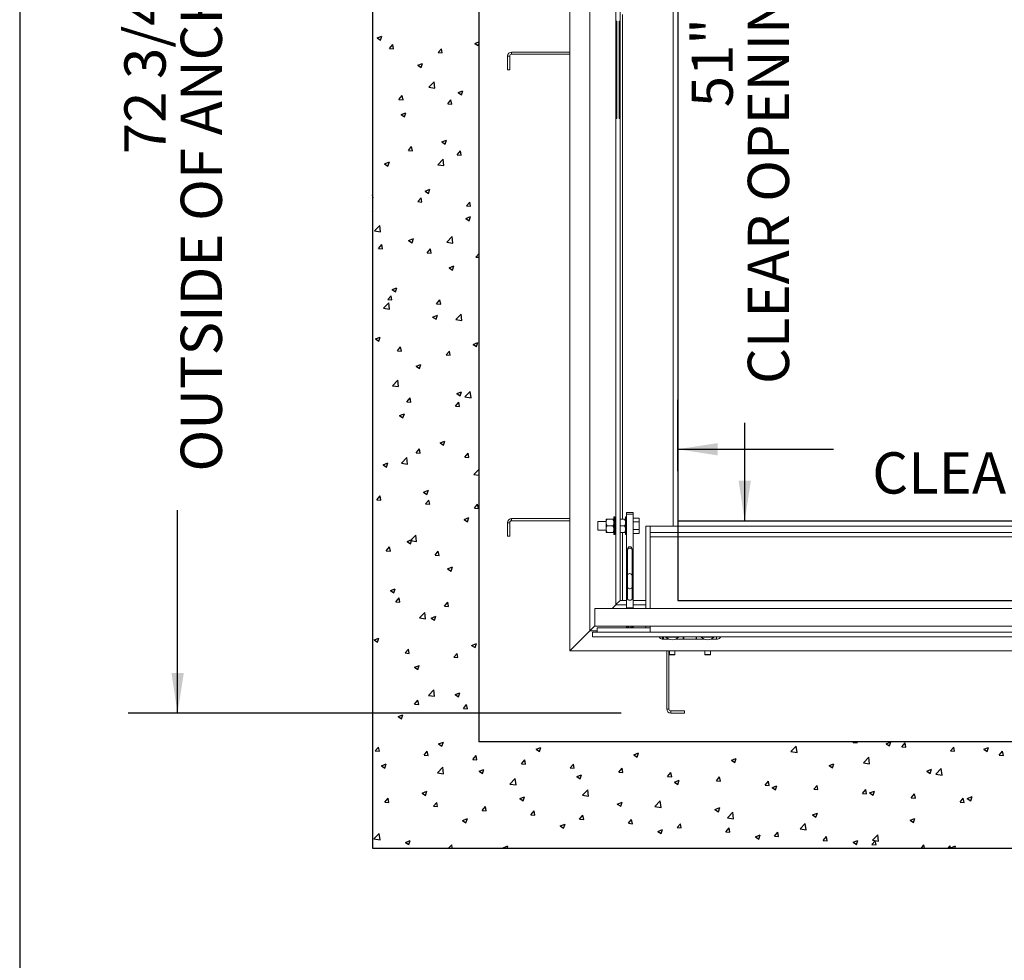
# Paper-space layout 'PDF' of a CAD drawing. Units: inches. Extents: x 0.1 to 10.8, y 0.2 to 8.4.
# Drawn here: x 0.3 to 2.3, y 4.3 to 6.2 of the extents above; entities that cross this region are included whole.
import ezdxf

# ---------------------------------------------------------------- set-up
doc = ezdxf.new("R2010")
doc.units = ezdxf.units.IN
doc.header["$MEASUREMENT"] = 0
doc.layers.add('FORMAT', color=7, linetype='Continuous')
doc.styles.add('SLDTEXTSTYLE0', font='ARIAL.TTF', dxfattribs={"width": 0.948})
doc.dimstyles.new('SLDDIMSTYLE5', dxfattribs={"dimtxt": 0.080892, "dimasz": 0.080892, "dimexe": 0, "dimexo": 0.0625, "dimgap": 0.020223, "dimtad": 0, "dimtih": 1, "dimtoh": 1, "dimlfac": 28, "dimrnd": 1e-09, "dimzin": 12, "dimdsep": 46, "dimtxsty": 'SLDTEXTSTYLE0', "dimsah": 1, "dimcen": 0.09, "dimadec": 0, "dimazin": 3, "dimtfac": 1, "dimtofl": 0, "dimtmove": 0, "dimatfit": 3, "dimfxl": 0, "dimfrac": 2, "dimtolj": 1, "dimtzin": 12, "dimarcsym": 0})
doc.dimstyles.new('SLDDIMSTYLE6', dxfattribs={"dimtxt": 0.080892, "dimasz": 0.080892, "dimexe": 0, "dimexo": 0.0625, "dimgap": 0.020223, "dimtad": 0, "dimlfac": 28, "dimrnd": 1e-09, "dimzin": 12, "dimdsep": 46, "dimtxsty": 'SLDTEXTSTYLE0', "dimsah": 1, "dimcen": 0.09, "dimadec": 0, "dimazin": 3, "dimtfac": 1, "dimtofl": 0, "dimtmove": 0, "dimatfit": 3, "dimfxl": 0, "dimfrac": 2, "dimtolj": 1, "dimtzin": 12, "dimarcsym": 0})

# ---------------------------------------------------------------- blocks, each defined once
blk = doc.blocks.new('*D40')
at = {"layer": 'FORMAT'}
for p, q in [((1.6585, 5.2846), (1.6585, 5.4291)), ((3.8014, 5.2846), (3.8014, 5.4291)), ((1.6585, 5.3291), (1.973, 5.3291)), ((3.8014, 5.3291), (3.4868, 5.3291))]:
    blk.add_line(p, q, dxfattribs=at)
for points in [[(1.6585, 5.3291), (1.7394, 5.3166), (1.7394, 5.3415)], [(3.8014, 5.3291), (3.7205, 5.3415), (3.7205, 5.3166)]]:
    blk.add_solid(points, dxfattribs=at)
at = {"layer": 'FORMAT', "attachment_point": 1, "style": 'SLDTEXTSTYLE0'}
for s, insert, char_height in [('60"', (2.6542, 5.4365), 0.08333), ('CLEAR OPENING LENGTH', (2.0512, 5.3229), 0.083333)]:
    blk.add_mtext(s, dxfattribs=dict(at, insert=insert, char_height=char_height))
blk = doc.blocks.new('*D41')
at = {"layer": 'FORMAT'}
for p, q in [((1.7585, 7.006), (1.8937, 7.006)), ((1.7937, 7.006), (1.7937, 6.808)), ((1.7937, 5.1846), (1.7937, 5.3826)), ((1.7585, 5.1846), (1.8937, 5.1846))]:
    blk.add_line(p, q, dxfattribs=at)
for points in [[(1.7937, 7.006), (1.7813, 6.9251), (1.8062, 6.9251)], [(1.7937, 5.1846), (1.8062, 5.2655), (1.7813, 5.2655)]]:
    blk.add_solid(points, dxfattribs=at)
at = {"layer": 'FORMAT', "attachment_point": 1, "rotation": 90, "style": 'SLDTEXTSTYLE0'}
for s, insert, char_height in [('CLEAR OPENING WIDTH', (1.7999, 5.4607), 0.083333), ('51"', (1.6863, 6.0196), 0.08333)]:
    blk.add_mtext(s, dxfattribs=dict(at, insert=insert, char_height=char_height))
blk = doc.blocks.new('*D42')
at = {"layer": 'FORMAT'}
for p, q in [((1.5362, 7.3944), (0.5487, 7.3944)), ((0.6487, 7.3944), (0.6487, 6.9848)), ((0.6487, 4.7962), (0.6487, 5.2058)), ((1.5445, 4.7962), (0.5487, 4.7962))]:
    blk.add_line(p, q, dxfattribs=at)
for points in [[(0.6487, 7.3944), (0.6363, 7.3135), (0.6612, 7.3135)], [(0.6487, 4.7962), (0.6612, 4.8771), (0.6363, 4.8771)]]:
    blk.add_solid(points, dxfattribs=at)
at = {"layer": 'FORMAT', "attachment_point": 1, "rotation": 90, "style": 'SLDTEXTSTYLE0'}
for s, insert, char_height in [('OUTSIDE OF ANCHORS WIDTH', (0.6549, 5.284), 0.083333), ('72 3/4"', (0.5413, 5.9249), 0.08333)]:
    blk.add_mtext(s, dxfattribs=dict(at, insert=insert, char_height=char_height))

psp = doc.layouts.new('PDF')

# ---------------------------------------------------------------- linework, layer by layer
at = {"color": 8, "linetype": 'Continuous', "lineweight": 0}
psp.add_line((0.329927, 8.1920732), (0.329927, 0.3920732), dxfattribs=at)
at = {"color": 7, "linetype": 'Continuous'}
for p, q in [((1.0424316, 7.6667439), (1.0424316, 4.5238867)), ((1.2567173, 7.4524581), (1.2567173, 4.7381724)), ((1.658503, 7.1667435), (1.658503, 5.0238864)), ((1.6585034, 7.0060289), (1.6585034, 5.1846003)), ((1.0515513, 6.1595264), (1.0611546, 6.1632128)), ((1.0583736, 6.1549261), (1.0611546, 6.1632141)), ((1.0515513, 6.1595264), (1.0583736, 6.1549247)), ((1.0765936, 6.1384629), (1.0832056, 6.1463428)), ((1.0847915, 6.137747), (1.0832057, 6.1463441)), ((1.2486583, 6.1485421), (1.2567173, 6.1516357)), ((1.2486583, 6.1485421), (1.2554806, 6.1439404)), ((1.2554807, 6.1439416), (1.2567173, 6.147627)), ((1.0765936, 6.1384629), (1.0847915, 6.1377457)), ((1.1749682, 6.1298562), (1.1815802, 6.1377362)), ((1.1749682, 6.1298562), (1.1831661, 6.129139)), ((1.1831661, 6.1291402), (1.1815802, 6.1377374)), ((1.1334191, 6.1043059), (1.1430223, 6.1079923)), ((1.1334191, 6.1043059), (1.1402414, 6.0997042)), ((1.1402414, 6.0997055), (1.1430223, 6.1079935)), ((1.156167, 6.0598521), (1.1668496, 6.0709857)), ((1.1683649, 6.0579613), (1.1668496, 6.0709867)), ((1.0956238, 6.0352973), (1.1022358, 6.0431772)), ((1.1038216, 6.0345813), (1.1022358, 6.0431785)), ((1.156167, 6.0598521), (1.1683649, 6.0579603)), ((1.2152868, 6.0490854), (1.2248901, 6.0527718)), ((1.2152868, 6.0490854), (1.2221091, 6.0444837)), ((1.2221091, 6.0444849), (1.2248901, 6.052773)), ((1.0956238, 6.0352973), (1.1038217, 6.0345801)), ((1.1939984, 6.0266906), (1.2006104, 6.0345705)), ((1.1939984, 6.0266906), (1.2021963, 6.0259734)), ((1.2021962, 6.0259746), (1.2006104, 6.0345717)), ((1.1000476, 6.0048492), (1.1096508, 6.0085356)), ((1.1000476, 6.0048492), (1.1068699, 6.0002475)), ((1.1068698, 6.0002488), (1.1096508, 6.0085368)), ((1.1819153, 5.9496287), (1.1915186, 5.9533151)), ((1.1819153, 5.9496287), (1.1887376, 5.945027)), ((1.1887375, 5.9450282), (1.1915185, 5.9533163)), ((1.114654, 5.9321316), (1.121266, 5.9400116)), ((1.114654, 5.9321316), (1.1228519, 5.9314144)), ((1.1228517, 5.9314157), (1.1212659, 5.9400128)), ((1.2130286, 5.923525), (1.2196406, 5.9314049)), ((1.2212263, 5.922809), (1.2196405, 5.9314061)), ((1.0666761, 5.9053925), (1.0762793, 5.9090788)), ((1.0666761, 5.9053925), (1.0734984, 5.9007908)), ((1.0734982, 5.9007921), (1.0762792, 5.9090802)), ((1.1743506, 5.903547), (1.1850333, 5.9146807)), ((1.1865484, 5.9016563), (1.1850331, 5.9146817)), ((1.2130286, 5.923525), (1.2212265, 5.9228078)), ((1.1743506, 5.903547), (1.1865486, 5.9016552)), ((1.1485438, 5.850172), (1.1581471, 5.8538583)), ((1.1485438, 5.850172), (1.1553661, 5.8455703)), ((1.1553659, 5.8455715), (1.1581469, 5.8538596)), ((1.0435073, 5.8368568), (1.0424316, 5.8426884)), ((1.0424316, 5.8369496), (1.0435075, 5.8368555)), ((1.1336842, 5.828966), (1.1402962, 5.8368459)), ((1.1336842, 5.828966), (1.1418821, 5.8282488)), ((1.1418819, 5.82825), (1.140296, 5.8368472)), ((1.2320588, 5.8203594), (1.2386708, 5.8282393)), ((1.2402565, 5.8196433), (1.2386706, 5.8282404)), ((1.0424316, 5.8082047), (1.0429076, 5.8096235)), ((1.0424316, 5.8094393), (1.0429078, 5.8096221)), ((1.2320588, 5.8203594), (1.2402567, 5.8196421)), ((1.2304116, 5.7949515), (1.2400149, 5.7986378)), ((1.2304116, 5.7949515), (1.2372339, 5.7903498)), ((1.2372337, 5.7903509), (1.2400146, 5.798639)), ((1.0461586, 5.7699435), (1.0568413, 5.7810771)), ((1.0461586, 5.7699435), (1.0583566, 5.7680517)), ((1.0583564, 5.7680528), (1.0568411, 5.7810782)), ((1.1151723, 5.7507153), (1.1247756, 5.7544016)), ((1.1151723, 5.7507153), (1.1219946, 5.7461136)), ((1.1219944, 5.7461148), (1.1247753, 5.7544029)), ((1.1925343, 5.747242), (1.2032169, 5.7583756)), ((1.1925343, 5.747242), (1.2047322, 5.7453502)), ((1.204732, 5.7453512), (1.2032167, 5.7583766)), ((1.0543398, 5.734407), (1.0609518, 5.742287)), ((1.0543398, 5.734407), (1.0625377, 5.7336898)), ((1.0625374, 5.7336911), (1.0609516, 5.7422883)), ((1.1527144, 5.7258004), (1.1593264, 5.7336803)), ((1.1527144, 5.7258004), (1.1609123, 5.7250832)), ((1.160912, 5.7250844), (1.1593261, 5.7336815)), ((1.251089, 5.7171937), (1.2567173, 5.7239013)), ((1.251089, 5.7171937), (1.2567173, 5.7167013)), ((1.1970401, 5.6954948), (1.2066434, 5.6991811)), ((1.1970401, 5.6954948), (1.2038624, 5.690893)), ((1.2038621, 5.6908943), (1.2066431, 5.6991823)), ((1.0818008, 5.6512585), (1.0914041, 5.6549449)), ((1.0818008, 5.6512585), (1.0886231, 5.6466568)), ((1.0886228, 5.6466581), (1.0914038, 5.6549462)), ((1.07337, 5.6312414), (1.079982, 5.6391213)), ((1.07337, 5.6312414), (1.0815679, 5.6305242)), ((1.0815675, 5.6305255), (1.0799817, 5.6391226)), ((1.1717446, 5.6226347), (1.1783566, 5.6305147)), ((1.1799421, 5.6219188), (1.1783563, 5.6305159)), ((1.0643423, 5.6136384), (1.075025, 5.624772)), ((1.0643423, 5.6136384), (1.0765403, 5.6117466)), ((1.0765399, 5.6117477), (1.0750246, 5.6247732)), ((1.1717446, 5.6226347), (1.1799425, 5.6219175)), ((1.1636686, 5.596038), (1.1732719, 5.5997244)), ((1.1636686, 5.596038), (1.1704909, 5.5914363)), ((1.1704905, 5.5914376), (1.1732715, 5.5997256)), ((1.2107179, 5.5909369), (1.2214006, 5.6020706)), ((1.2107179, 5.5909369), (1.2229159, 5.5890451)), ((1.2229155, 5.5890462), (1.2214002, 5.6020716)), ((1.0484293, 5.5518018), (1.0580326, 5.5554882)), ((1.0484293, 5.5518018), (1.0552516, 5.5472001)), ((1.0552512, 5.5472014), (1.0580322, 5.5554895)), ((1.0924002, 5.5280758), (1.0990122, 5.5359557)), ((1.0924002, 5.5280758), (1.1005981, 5.5273586)), ((1.1005976, 5.5273598), (1.0990118, 5.535957)), ((1.1907748, 5.5194691), (1.1973868, 5.527349)), ((1.1989722, 5.5187531), (1.1973864, 5.5273502)), ((1.2455364, 5.5408175), (1.2551396, 5.5445039)), ((1.2455364, 5.5408175), (1.2523587, 5.5362158)), ((1.2523582, 5.536217), (1.2551392, 5.544505)), ((1.1907748, 5.5194691), (1.1989727, 5.5187519)), ((1.1302971, 5.4965813), (1.1399004, 5.5002677)), ((1.1302971, 5.4965813), (1.1371194, 5.4919796)), ((1.1371189, 5.4919809), (1.1398999, 5.5002689)), ((1.082526, 5.4573333), (1.0932086, 5.468467)), ((1.0947234, 5.4554427), (1.0932081, 5.4684681)), ((1.082526, 5.4573333), (1.0947239, 5.4554415)), ((1.1114304, 5.4249101), (1.1180424, 5.4327901)), ((1.1196278, 5.4241942), (1.1180419, 5.4327913)), ((1.2121649, 5.4413608), (1.2217681, 5.4450472)), ((1.2121649, 5.4413608), (1.2189872, 5.4367591)), ((1.2189867, 5.4367603), (1.2217676, 5.4450483)), ((1.2289016, 5.4346319), (1.2395843, 5.4457655)), ((1.2289016, 5.4346319), (1.2410996, 5.4327401)), ((1.241099, 5.4327411), (1.2395838, 5.4457665)), ((1.1114304, 5.4249101), (1.1196283, 5.4241929)), ((1.209805, 5.4163035), (1.216417, 5.4241834)), ((1.209805, 5.4163035), (1.2180029, 5.4155863)), ((1.2180024, 5.4155875), (1.2164165, 5.4241846)), ((1.0969256, 5.3971246), (1.1065289, 5.4008109)), ((1.0969256, 5.3971246), (1.1037479, 5.3925229)), ((1.1037474, 5.3925242), (1.1065283, 5.4008122)), ((1.1304606, 5.3217445), (1.1370726, 5.3296244)), ((1.1386579, 5.3210286), (1.137072, 5.3296257)), ((1.1787934, 5.3419041), (1.1883966, 5.3455904)), ((1.1787934, 5.3419041), (1.1856157, 5.3373024)), ((1.1856151, 5.3373036), (1.1883961, 5.3455917)), ((1.1007096, 5.3010283), (1.1113923, 5.3121619)), ((1.112907, 5.2991376), (1.1113917, 5.3121631)), ((1.1304606, 5.3217445), (1.1386585, 5.3210273)), ((1.2288352, 5.3131379), (1.2354472, 5.3210178)), ((1.2288352, 5.3131379), (1.2370331, 5.3124206)), ((1.2370325, 5.3124218), (1.2354466, 5.3210189)), ((1.0635541, 5.2976679), (1.0731574, 5.3013542)), ((1.0635541, 5.2976679), (1.0703764, 5.2930662)), ((1.0703758, 5.2930675), (1.0731567, 5.3013555)), ((1.1007096, 5.3010283), (1.1129076, 5.2991365)), ((1.2470853, 5.2783268), (1.2567173, 5.2883654)), ((1.2470853, 5.2783268), (1.2567173, 5.276833)), ((1.0511162, 5.2271855), (1.0577282, 5.2350655)), ((1.0593134, 5.2264696), (1.0577276, 5.2350668)), ((1.1454219, 5.2424474), (1.1550251, 5.2461337)), ((1.1454219, 5.2424474), (1.1522442, 5.2378457)), ((1.1522435, 5.2378469), (1.1550245, 5.246135)), ((1.0511162, 5.2271855), (1.0593141, 5.2264683)), ((1.1494908, 5.2185789), (1.1561028, 5.2264588)), ((1.1494908, 5.2185789), (1.1576887, 5.2178617)), ((1.157688, 5.2178629), (1.1561022, 5.22646)), ((1.2478654, 5.2099722), (1.2544774, 5.2178521)), ((1.2478654, 5.2099722), (1.2560633, 5.209255)), ((1.2560626, 5.2092562), (1.2544768, 5.2178533)), ((1.2272896, 5.1872269), (1.2368929, 5.1909132)), ((1.2341112, 5.1826263), (1.2368922, 5.1909144)), ((1.2272896, 5.1872269), (1.234112, 5.1826251)), ((1.6585034, 5.1846003), (3.8013605, 5.1846003)), ((1.1188933, 5.1447232), (1.129576, 5.1558569)), ((1.1310905, 5.1428326), (1.1295752, 5.155858)), ((1.0701464, 5.1240199), (1.0767584, 5.1318998)), ((1.0783435, 5.123304), (1.0767577, 5.1319011)), ((1.1120504, 5.1429906), (1.1216536, 5.146677)), ((1.1120504, 5.1429906), (1.1188727, 5.1383889)), ((1.1188719, 5.1383902), (1.1216529, 5.1466783)), ((1.1188933, 5.1447232), (1.1310913, 5.1428314)), ((1.0701464, 5.1240199), (1.0783443, 5.1233027)), ((1.168521, 5.1154132), (1.175133, 5.1232932)), ((1.168521, 5.1154132), (1.1767189, 5.114696)), ((1.1767181, 5.1146973), (1.1751323, 5.1232944)), ((1.1939181, 5.0877701), (1.2035214, 5.0914565)), ((1.2007397, 5.0831696), (1.2035206, 5.0914577)), ((1.1939181, 5.0877701), (1.2007405, 5.0831684)), ((1.0786789, 5.0435339), (1.0882821, 5.0472203)), ((1.0786789, 5.0435339), (1.0855012, 5.0389322)), ((1.0855004, 5.0389335), (1.0882813, 5.0472216)), ((1.0891766, 5.0208543), (1.0957886, 5.0287342)), ((1.0891766, 5.0208543), (1.0973745, 5.0201371)), ((1.0973737, 5.0201383), (1.0957878, 5.0287355)), ((1.1875512, 5.0122476), (1.1941632, 5.0201275)), ((1.1875512, 5.0122476), (1.1957491, 5.0115304)), ((1.1957483, 5.0115316), (1.1941624, 5.0201287)), ((1.658503, 5.0238864), (3.8013601, 5.0238864)), ((1.137077, 4.9884182), (1.1477596, 4.9995518)), ((1.149274, 4.9865275), (1.1477588, 4.999553)), ((1.1605466, 4.9883134), (1.1701499, 4.9919998)), ((1.1673681, 4.9837129), (1.170149, 4.992001)), ((1.137077, 4.9884182), (1.1492749, 4.9865264)), ((1.1605466, 4.9883134), (1.167369, 4.9837117)), ((1.0453074, 4.9440772), (1.0549106, 4.9477636)), ((1.0453074, 4.9440772), (1.0521297, 4.9394755)), ((1.0521288, 4.9394768), (1.0549097, 4.9477649)), ((1.2424144, 4.9330929), (1.2520177, 4.9367793)), ((1.2424144, 4.9330929), (1.2492367, 4.9284912)), ((1.2492358, 4.9284924), (1.2520168, 4.9367804)), ((1.1082068, 4.9176886), (1.1148188, 4.9255686)), ((1.1082068, 4.9176886), (1.1164047, 4.9169714)), ((1.1164038, 4.9169727), (1.1148179, 4.9255698)), ((1.2065814, 4.909082), (1.2131934, 4.9169619)), ((1.2147784, 4.908366), (1.2131925, 4.9169631)), ((1.1271751, 4.8888567), (1.1367784, 4.892543)), ((1.1339965, 4.8842562), (1.1367775, 4.8925443)), ((1.2065814, 4.909082), (1.2147793, 4.9083648)), ((1.1271751, 4.8888567), (1.1339974, 4.884255)), ((1.1552606, 4.8321131), (1.1659433, 4.8432467)), ((1.1552606, 4.8321131), (1.1674586, 4.8302213)), ((1.1674576, 4.8302225), (1.1659423, 4.8432479)), ((1.2090429, 4.8336362), (1.2186462, 4.8373225)), ((1.2090429, 4.8336362), (1.2158652, 4.8290345)), ((1.2158642, 4.8290357), (1.2186452, 4.8373237)), ((1.127237, 4.814523), (1.133849, 4.8224029)), ((1.127237, 4.814523), (1.1354349, 4.8138058)), ((1.1354339, 4.8138071), (1.1338481, 4.8224042)), ((1.2256116, 4.8059163), (1.2322236, 4.8137963)), ((1.2338085, 4.8052003), (1.2322227, 4.8137975)), ((1.0938036, 4.7894), (1.1034069, 4.7930863)), ((1.1006249, 4.7847995), (1.1034059, 4.7930876)), ((1.2256116, 4.8059163), (1.2338095, 4.8051991)), ((1.0938036, 4.7894), (1.1006259, 4.7847983)), ((1.1756714, 4.7341795), (1.1852747, 4.7378658)), ((1.1756714, 4.7341795), (1.1824937, 4.7295778)), ((1.1824927, 4.729579), (1.1852736, 4.737867)), ((4.2031459, 4.7381724), (1.2567173, 4.7381724)), ((2.0126084, 4.7370631), (2.0135393, 4.7381724)), ((2.0126084, 4.7370631), (2.0208063, 4.7363458)), ((2.0208052, 4.7363464), (2.0204684, 4.7381724)), ((2.0793389, 4.7344785), (2.0889421, 4.7381648)), ((2.0793389, 4.7344785), (2.0861612, 4.7298768)), ((2.0861601, 4.7298773), (2.0889411, 4.7381653)), ((2.110983, 4.7284564), (2.117595, 4.7363363)), ((2.1191798, 4.7277397), (2.117594, 4.7363368)), ((1.0478926, 4.719964), (1.0545046, 4.727844)), ((1.0478926, 4.719964), (1.0560905, 4.7192468)), ((1.0560894, 4.7192481), (1.0545036, 4.7278453)), ((1.1462672, 4.7113574), (1.1528792, 4.7192373)), ((1.1462672, 4.7113574), (1.1544651, 4.7106402)), ((1.154464, 4.7106414), (1.1528782, 4.7192385)), ((1.3727784, 4.7231952), (1.3796008, 4.7185935)), ((1.3727784, 4.7231952), (1.3823817, 4.7268815)), ((1.3795997, 4.7185945), (1.3823806, 4.7268826)), ((1.5698855, 4.7122109), (1.5794888, 4.7158972)), ((1.5698855, 4.7122109), (1.5767078, 4.7076092)), ((1.5767067, 4.7076101), (1.5794877, 4.7158981)), ((1.8871388, 4.7186057), (1.8978214, 4.7297393)), ((1.8871388, 4.7186057), (1.8993367, 4.7167139)), ((1.8993356, 4.7167146), (1.8978203, 4.7297401)), ((2.110983, 4.7284564), (2.1191809, 4.7277392)), ((2.2093576, 4.7198497), (2.2159696, 4.7277296)), ((2.2093576, 4.7198497), (2.2175555, 4.7191325)), ((2.2175544, 4.7191329), (2.2159686, 4.7277301)), ((2.2764459, 4.7234942), (2.2860492, 4.7271805)), ((2.2764459, 4.7234942), (2.2832682, 4.7188925)), ((2.2832671, 4.7188928), (2.2860481, 4.7271809)), ((2.3077322, 4.7112431), (2.3143442, 4.719123)), ((2.315929, 4.7105262), (2.3143432, 4.7191233)), ((1.0604321, 4.6899432), (1.0700354, 4.6936296)), ((1.0672533, 4.6853429), (1.0700343, 4.6936309)), ((1.2446418, 4.7027507), (1.2512538, 4.7106306)), ((1.2446418, 4.7027507), (1.2528397, 4.7020335)), ((1.2528386, 4.7020347), (1.2512528, 4.7106318)), ((1.3430164, 4.6941441), (1.3496284, 4.702024)), ((1.3430164, 4.6941441), (1.3512143, 4.6934268)), ((1.3512132, 4.6934279), (1.3496274, 4.7020251)), ((1.441391, 4.6855374), (1.448003, 4.6934173)), ((1.4495878, 4.6848212), (1.448002, 4.6934183)), ((1.7669925, 4.7012266), (1.7765958, 4.7049129)), ((1.7669925, 4.7012266), (1.7738149, 4.6966249)), ((1.7738137, 4.6966256), (1.7765947, 4.7049137)), ((1.9640996, 4.6902423), (1.9737029, 4.6939286)), ((1.9709208, 4.6856412), (1.9737017, 4.6939292)), ((2.0335144, 4.6959042), (2.0441971, 4.7070379)), ((2.0335144, 4.6959042), (2.0457124, 4.6940124)), ((2.0457112, 4.6940131), (2.0441959, 4.7070385)), ((2.3077322, 4.7112431), (2.3159301, 4.7105258)), ((1.0604321, 4.6899432), (1.0672544, 4.6853415)), ((1.1734443, 4.675808), (1.1841269, 4.6869417)), ((1.1734443, 4.675808), (1.1856422, 4.6739163)), ((1.1856411, 4.6739174), (1.1841258, 4.6869429)), ((1.2575392, 4.678959), (1.2671425, 4.6826453)), ((1.2575392, 4.678959), (1.2643615, 4.6743572)), ((1.2643604, 4.6743584), (1.2671413, 4.6826465)), ((1.441391, 4.6855374), (1.4495889, 4.6848202)), ((1.4546462, 4.6679747), (1.4642495, 4.671661)), ((1.4614674, 4.663374), (1.4642484, 4.671662)), ((1.5397656, 4.6769307), (1.5463776, 4.6848106)), ((1.5397656, 4.6769307), (1.5479635, 4.6762135)), ((1.5479624, 4.6762144), (1.5463766, 4.6848116)), ((1.6381402, 4.6683241), (1.6447522, 4.676204)), ((1.646337, 4.6676077), (1.6447512, 4.6762048)), ((1.9640996, 4.6902423), (1.9709219, 4.6856406)), ((2.1612066, 4.679258), (2.1708099, 4.6829443)), ((2.1612066, 4.679258), (2.1680289, 4.6746563)), ((2.1680278, 4.6746567), (2.1708088, 4.6829448)), ((2.17989, 4.6732028), (2.1905727, 4.6843364)), ((2.17989, 4.6732028), (2.192088, 4.671311)), ((2.1920869, 4.6713115), (2.1905716, 4.6843369)), ((1.3198199, 4.6531066), (1.3305026, 4.6642402)), ((1.3198199, 4.6531066), (1.3320179, 4.6512148)), ((1.3320167, 4.6512159), (1.3305014, 4.6642413)), ((1.4546462, 4.6679747), (1.4614685, 4.6633729)), ((1.6381402, 4.6683241), (1.6463381, 4.6676068)), ((1.6517533, 4.6569904), (1.6613565, 4.6606767)), ((1.6517533, 4.6569904), (1.6585756, 4.6523886)), ((1.6585744, 4.6523895), (1.6613554, 4.6606776)), ((1.7365148, 4.6597174), (1.7431268, 4.6675973)), ((1.7365148, 4.6597174), (1.7447127, 4.6590002)), ((1.7447116, 4.659001), (1.7431257, 4.6675981)), ((1.8348894, 4.6511107), (1.8415014, 4.6589907)), ((1.8430862, 4.6503942), (1.8415003, 4.6589914)), ((1.1422999, 4.6347227), (1.1519032, 4.6384091)), ((1.1422999, 4.6347227), (1.1491222, 4.630121)), ((1.1491211, 4.6301223), (1.151902, 4.6384103)), ((1.4661955, 4.6304051), (1.4768782, 4.6415387)), ((1.4783923, 4.6285143), (1.476877, 4.6415397)), ((1.8348894, 4.6511107), (1.8430873, 4.6503935)), ((1.8488603, 4.6460061), (1.8584636, 4.6496924)), ((1.8488603, 4.6460061), (1.8556826, 4.6414044)), ((1.8556815, 4.641405), (1.8584624, 4.6496931)), ((1.933264, 4.6425041), (1.939876, 4.650384)), ((1.933264, 4.6425041), (1.9414619, 4.6417869)), ((1.9414608, 4.6417875), (1.9398749, 4.6503846)), ((2.0316386, 4.6338974), (2.0382506, 4.6417773)), ((2.0316386, 4.6338974), (2.0398365, 4.6331802)), ((2.0398354, 4.6331808), (2.0382495, 4.6417779)), ((2.0459674, 4.6350218), (2.0555706, 4.6387081)), ((2.0459674, 4.6350218), (2.0527897, 4.6304201)), ((2.0527885, 4.6304206), (2.0555695, 4.6387087)), ((2.1300132, 4.6252908), (2.1366252, 4.6331707)), ((2.13821, 4.624574), (2.1366241, 4.6331711)), ((1.0669228, 4.6167984), (1.0735348, 4.6246783)), ((1.0669228, 4.6167984), (1.0751207, 4.6160812)), ((1.0751196, 4.6160825), (1.0735337, 4.6246796)), ((1.1652974, 4.6081917), (1.1719095, 4.6160717)), ((1.1734942, 4.6074758), (1.1719083, 4.6160729)), ((1.3394069, 4.6237384), (1.3490102, 4.6274248)), ((1.3394069, 4.6237384), (1.3462293, 4.6191367)), ((1.3462281, 4.6191378), (1.3490091, 4.6274259)), ((1.4661955, 4.6304051), (1.4783935, 4.6285133)), ((1.536514, 4.6127541), (1.5461173, 4.6164405)), ((1.536514, 4.6127541), (1.5433363, 4.6081524)), ((1.5433351, 4.6081534), (1.5461161, 4.6164414)), ((1.6125712, 4.6077036), (1.6232538, 4.6188372)), ((1.624768, 4.6058127), (1.6232527, 4.6188382)), ((2.1300132, 4.6252908), (2.1382111, 4.6245735)), ((2.2283878, 4.6166841), (2.2349998, 4.624564)), ((2.2283878, 4.6166841), (2.2365857, 4.6159669)), ((2.2365846, 4.6159673), (2.2349987, 4.6245644)), ((2.2430744, 4.6240375), (2.2526777, 4.6277238)), ((2.2430744, 4.6240375), (2.2498967, 4.6194358)), ((2.2498955, 4.6194361), (2.2526765, 4.6277242)), ((1.1652974, 4.6081917), (1.1734953, 4.6074745)), ((1.263672, 4.5995851), (1.2702841, 4.607465)), ((1.263672, 4.5995851), (1.2718699, 4.5988679)), ((1.2718687, 4.598869), (1.2702829, 4.6074662)), ((1.3620466, 4.5909784), (1.3686587, 4.5988583)), ((1.3702433, 4.5902623), (1.3686575, 4.5988594)), ((1.6125712, 4.6077036), (1.6247691, 4.6058118)), ((1.733621, 4.6017698), (1.7432243, 4.6054562)), ((1.733621, 4.6017698), (1.7404433, 4.5971681)), ((1.7404422, 4.5971689), (1.7432231, 4.605457)), ((1.7589468, 4.5850021), (1.7696295, 4.5961358)), ((1.7711436, 4.5831112), (1.7696283, 4.5961366)), ((1.9307281, 4.5907856), (1.9403314, 4.5944719)), ((1.9375492, 4.5861845), (1.9403302, 4.5944725)), ((1.2241677, 4.5795022), (1.233771, 4.5831886)), ((1.2241677, 4.5795022), (1.23099, 4.5749005)), ((1.2309888, 4.5749017), (1.2337698, 4.5831898)), ((1.3620466, 4.5909784), (1.3702445, 4.5902612)), ((1.4212747, 4.5685179), (1.430878, 4.5722043)), ((1.4280958, 4.5639173), (1.4308768, 4.5722053)), ((1.4604212, 4.5823718), (1.4670333, 4.5902517)), ((1.4604212, 4.5823718), (1.4686191, 4.5816545)), ((1.4686179, 4.5816555), (1.4670321, 4.5902527)), ((1.5587958, 4.5737651), (1.5654079, 4.581645)), ((1.5587958, 4.5737651), (1.5669937, 4.5730479)), ((1.5669925, 4.5730488), (1.5654067, 4.5816459)), ((1.6571704, 4.5651584), (1.6637825, 4.5730383)), ((1.6653671, 4.5644421), (1.6637813, 4.5730392)), ((1.7589468, 4.5850021), (1.7711448, 4.5831103)), ((1.9053224, 4.5623007), (1.9160051, 4.5734343)), ((1.9175192, 4.5604096), (1.9160039, 4.573435)), ((1.9307281, 4.5907856), (1.9375504, 4.5861838)), ((2.1278351, 4.5798013), (2.1374384, 4.5834876)), ((2.1278351, 4.5798013), (2.1346574, 4.5751995)), ((2.1346562, 4.5752), (2.1374372, 4.5834881)), ((1.0452523, 4.5422045), (1.055935, 4.5533381)), ((1.057449, 4.540314), (1.0559338, 4.5533394)), ((1.4212747, 4.5685179), (1.428097, 4.5639162)), ((1.6183818, 4.5575336), (1.627985, 4.56122)), ((1.6183818, 4.5575336), (1.6252041, 4.5529319)), ((1.6252029, 4.5529328), (1.6279838, 4.5612209)), ((1.6571704, 4.5651584), (1.6653683, 4.5644412)), ((1.755545, 4.5565518), (1.7621571, 4.5644317)), ((1.755545, 4.5565518), (1.7637429, 4.5558346)), ((1.7637417, 4.5558353), (1.7621559, 4.5644325)), ((1.8539196, 4.5479451), (1.8605317, 4.555825)), ((1.8621163, 4.5472286), (1.8605305, 4.5558257)), ((1.9053224, 4.5623007), (1.9175204, 4.5604089)), ((1.0452523, 4.5422045), (1.0574503, 4.5403127)), ((1.1089284, 4.535266), (1.1185317, 4.5389524)), ((1.1089284, 4.535266), (1.1157507, 4.5306643)), ((1.1157495, 4.5306656), (1.1185305, 4.5389536)), ((1.8154888, 4.5465493), (1.8250921, 4.5502357)), ((1.8154888, 4.5465493), (1.8223111, 4.5419476)), ((1.8223099, 4.5419484), (1.8250909, 4.5502364)), ((1.8539196, 4.5479451), (1.8621175, 4.5472279)), ((1.9522942, 4.5393384), (1.9589063, 4.5472184)), ((1.9522942, 4.5393384), (1.9604921, 4.5386212)), ((1.9604909, 4.5386218), (1.9589051, 4.547219)), ((2.0125959, 4.535565), (2.0221991, 4.5392514)), ((2.0125959, 4.535565), (2.0194182, 4.5309633)), ((2.0194169, 4.5309639), (2.0221979, 4.539252)), ((2.0506688, 4.5307318), (2.0572809, 4.5386117)), ((2.0516981, 4.5395992), (2.0623807, 4.5507328)), ((2.0516981, 4.5395992), (2.063896, 4.5377074)), ((2.0588655, 4.5300151), (2.0572796, 4.5386122)), ((2.0638948, 4.537708), (2.0623795, 4.5507334)), ((1.0424316, 4.5238867), (4.4174316, 4.5238867)), ((1.1958341, 4.5238867), (1.2023106, 4.5306366)), ((1.2030947, 4.5238867), (1.2023094, 4.5306378)), ((1.3060354, 4.5242817), (1.3156387, 4.5279681)), ((1.3060354, 4.5242817), (1.3066211, 4.5238867)), ((1.3142677, 4.5238867), (1.3156375, 4.5279692)), ((2.0506688, 4.5307318), (2.0588667, 4.5300146)), ((2.1505216, 4.5238867), (2.1556555, 4.530005)), ((2.1567829, 4.5238867), (2.1556542, 4.5300055)), ((2.2047796, 4.5238867), (2.2087564, 4.5280313)), ((2.2092373, 4.5238867), (2.2087551, 4.5280319)), ((2.2097029, 4.5245807), (2.2193062, 4.5282671)), ((2.2097029, 4.5245807), (2.2107318, 4.5238867)), ((2.217835, 4.5238867), (2.2193049, 4.5282675))]:
    psp.add_line(p, q, dxfattribs=at)
at = {"color": 7, "linetype": 'Continuous', "lineweight": 15}
for p, q in [((1.0424316, 7.6667439), (1.0424316, 4.5238867)), ((1.2567173, 7.4524581), (1.2567173, 4.7381724)), ((1.4408691, 4.9223242), (1.4408691, 7.2683064)), ((1.4810476, 4.9625028), (1.4810476, 7.2281278)), ((1.5335119, 6.1935296), (1.5335119, 7.1756635)), ((1.5424405, 6.1935296), (1.5424405, 7.1667349)), ((1.6495744, 5.1737081), (1.6495744, 7.0172796)), ((1.658503, 7.0172796), (1.658503, 5.1737081)), ((1.5468959, 5.1878599), (1.5468959, 6.2069224)), ((1.5335119, 6.1935296), (1.5358085, 6.1935296)), ((1.5335119, 5.997101), (1.5335119, 6.1935296)), ((1.5357798, 6.1935296), (1.5357798, 5.997101)), ((1.5402153, 6.1935296), (1.5424405, 6.1935296)), ((1.5402441, 5.997101), (1.5402441, 6.1935296)), ((1.5424405, 5.997101), (1.5424405, 6.1935296)), ((1.3192173, 6.1226724), (1.314753, 6.1226724)), ((1.314753, 6.1226724), (1.314753, 6.0953153)), ((1.3192173, 6.1226724), (1.3192173, 6.0953153)), ((1.3231101, 6.1310296), (1.3231101, 6.1265653)), ((1.4408691, 6.1310296), (1.3231101, 6.1310296)), ((1.4408691, 6.1265653), (1.3231101, 6.1265653)), ((1.3192173, 6.0953153), (1.314753, 6.0953153)), ((1.5335119, 5.0149671), (1.5335119, 5.997101)), ((1.5335119, 5.997101), (1.5358085, 5.997101)), ((1.5402153, 5.997101), (1.5424405, 5.997101)), ((1.5424405, 5.0238956), (1.5424405, 5.997101)), ((1.3231101, 5.1890653), (1.3231101, 5.184601)), ((1.4408691, 5.1890653), (1.3231101, 5.1890653)), ((1.5313601, 5.1923242), (1.5295744, 5.1923242)), ((1.5295744, 5.1744671), (1.5295744, 5.1923242)), ((1.5313601, 5.1744671), (1.5313601, 5.1923242)), ((1.5550209, 5.1923242), (1.5532351, 5.1923242)), ((1.5532351, 5.1744671), (1.5532351, 5.1923242)), ((1.5684137, 5.2012528), (1.5550209, 5.2012528)), ((1.5550209, 5.2012528), (1.5550209, 5.1979508)), ((1.5550209, 5.1979508), (1.5684137, 5.1979508)), ((1.5550209, 5.1979508), (1.5550209, 5.0089909)), ((1.5684137, 5.2012528), (1.5684137, 5.1979508)), ((1.5684137, 5.1979508), (1.5684137, 5.0089909)), ((1.5801235, 5.1899318), (1.5684137, 5.1899318)), ((1.5806905, 5.1889497), (1.5801235, 5.1899318)), ((1.5806905, 5.1888214), (1.5801235, 5.1899318)), ((1.5806905, 5.1888214), (1.5806905, 5.1889497)), ((1.5806905, 5.1888214), (1.5806905, 5.1833099)), ((1.3192173, 5.1807081), (1.314753, 5.1807081)), ((1.314753, 5.1807081), (1.314753, 5.153351)), ((1.3192173, 5.1807081), (1.3192173, 5.153351)), ((1.4408691, 5.184601), (1.3231101, 5.184601)), ((1.4973423, 5.1833956), (1.4969851, 5.1831894)), ((1.4969851, 5.1657447), (1.4969851, 5.1831894)), ((1.5139494, 5.1833956), (1.4973423, 5.1833956)), ((1.4973423, 5.1833956), (1.4973423, 5.1655385)), ((1.5139494, 5.1878599), (1.5139494, 5.1811635)), ((1.5139494, 5.1811635), (1.5139494, 5.1677706)), ((1.5160213, 5.1878599), (1.5275025, 5.1878599)), ((1.5160213, 5.1744671), (1.5275025, 5.1744671)), ((1.5295744, 5.1566099), (1.5295744, 5.1744671)), ((1.5335119, 5.1833956), (1.5313601, 5.1833956)), ((1.5313601, 5.1566099), (1.5313601, 5.1744671)), ((1.5424405, 5.1878599), (1.5511633, 5.1878599)), ((1.5424405, 5.1744671), (1.5511633, 5.1744671)), ((1.5532351, 5.1566099), (1.5532351, 5.1744671)), ((1.5801235, 5.1821994), (1.5684137, 5.1821994)), ((1.5806905, 5.1799786), (1.5801235, 5.1821994)), ((1.5801235, 5.1667347), (1.5806905, 5.1689555)), ((1.5806905, 5.1799786), (1.5806905, 5.1833099)), ((1.5806905, 5.1799786), (1.5806905, 5.1689555)), ((1.5806905, 5.1656243), (1.5806905, 5.1689555)), ((1.6026994, 5.1737081), (1.5937709, 5.1737081)), ((1.5937709, 5.1737081), (1.5937709, 5.0076367)), ((1.6026994, 5.1612081), (1.6026994, 5.1737081)), ((3.8571637, 5.1737081), (1.6026994, 5.1737081)), ((1.3192173, 5.153351), (1.314753, 5.153351)), ((1.4969851, 5.1657447), (1.4973423, 5.1655385)), ((1.4973423, 5.1655385), (1.5139494, 5.1655385)), ((1.5139494, 5.1677706), (1.5139494, 5.1610742)), ((1.5160213, 5.1610742), (1.5275025, 5.1610742)), ((1.5295744, 5.1566099), (1.5313601, 5.1566099)), ((1.5313601, 5.1655385), (1.5335119, 5.1655385)), ((1.5424405, 5.1610742), (1.5511633, 5.1610742)), ((1.5468959, 5.0238956), (1.5468959, 5.1610742)), ((1.5532351, 5.1566099), (1.5550209, 5.1566099)), ((1.5801235, 5.1667347), (1.5684137, 5.1667347)), ((1.5801235, 5.1590023), (1.5684137, 5.1590023)), ((1.5806905, 5.1656243), (1.5801235, 5.1667347)), ((1.5801235, 5.1590023), (1.5806905, 5.1599845)), ((1.5806905, 5.1656243), (1.5806905, 5.1601127)), ((1.5806905, 5.1599845), (1.5806905, 5.1601127)), ((3.8571637, 5.1612081), (1.6026994, 5.1612081)), ((1.6026994, 5.1612081), (1.6026994, 5.0076367)), ((3.8571637, 5.1522796), (1.6026994, 5.1522796)), ((1.557253, 5.1276336), (1.557253, 5.1254323)), ((1.557253, 5.1254323), (1.557253, 5.0738978)), ((1.5661816, 5.1254323), (1.5661816, 5.1276336)), ((1.5661816, 5.0738978), (1.5661816, 5.1254323)), ((1.557253, 5.0738978), (1.557253, 5.0496529)), ((1.5661816, 5.0496529), (1.5661816, 5.0738978)), ((1.557253, 5.0496529), (1.557253, 5.0261691)), ((1.5661816, 5.0261691), (1.5661816, 5.0496529)), ((1.5335119, 5.0149671), (1.5261816, 5.0076367)), ((1.5358085, 5.0172637), (1.5335119, 5.0149671)), ((1.5550209, 5.0149671), (1.5335119, 5.0149671)), ((1.5402153, 5.0216705), (1.5358085, 5.0172637)), ((1.5424405, 5.0238956), (1.5402153, 5.0216705)), ((1.5550209, 5.0238956), (1.5424405, 5.0238956)), ((1.5937709, 5.0238956), (1.5684137, 5.0238956)), ((1.5937709, 5.0149671), (1.5684137, 5.0149671)), ((3.9687709, 5.0076367), (1.4910923, 5.0076367)), ((1.4910923, 4.9719224), (1.4910923, 5.0076367)), ((1.5550209, 5.0089909), (1.5550209, 5.0076367)), ((1.5550209, 5.0089909), (1.5684137, 5.0089909)), ((1.5684137, 5.0089909), (1.5684137, 5.0076367)), ((1.4910923, 4.9725474), (1.4810476, 4.9625028)), ((3.9687709, 4.9719224), (1.4910923, 4.9719224)), ((1.5550209, 4.9719224), (1.5550209, 4.968351)), ((1.5561459, 4.9719224), (1.5561459, 4.9697033)), ((1.5601064, 4.9718918), (1.5584955, 4.9694456)), ((1.5590045, 4.9702186), (1.5601064, 4.9685454)), ((1.5633282, 4.9718918), (1.5601064, 4.9718918)), ((1.5649391, 4.9694456), (1.5633282, 4.9718918)), ((1.5633282, 4.9685454), (1.5644301, 4.9702186)), ((1.5672887, 4.9697033), (1.5672887, 4.9719224)), ((1.5684137, 4.9719224), (1.5684137, 4.968351)), ((1.5937709, 4.9719224), (1.5937709, 4.968351)), ((1.6026994, 4.9594224), (1.6026994, 4.9719224)), ((1.4408691, 4.9223242), (1.4810476, 4.9625028)), ((1.4955566, 4.9625028), (1.4810476, 4.9625028)), ((1.486628, 4.9504939), (1.486628, 4.9594224)), ((1.4955566, 4.9594224), (1.486628, 4.9594224)), ((3.9732351, 4.9504939), (1.486628, 4.9504939)), ((1.4955566, 4.968351), (1.4955566, 4.9594224)), ((1.4955566, 4.968351), (1.6026994, 4.968351)), ((1.4955566, 4.9594224), (1.6026994, 4.9594224)), ((1.5584955, 4.9694456), (1.5592163, 4.968351)), ((1.5601064, 4.9685454), (1.5601064, 4.968351)), ((1.5601064, 4.9685454), (1.5633282, 4.9685454)), ((1.5633282, 4.9685454), (1.5633282, 4.968351)), ((1.5642183, 4.968351), (1.5649391, 4.9694456)), ((1.6026994, 4.968351), (1.6026994, 4.9594224)), ((3.8571637, 4.9594224), (1.6026994, 4.9594224)), ((1.6276994, 4.9458956), (1.6276994, 4.9504939)), ((1.6294851, 4.9458956), (1.6294851, 4.9504939)), ((1.634503, 4.9504939), (1.634503, 4.9497796)), ((1.6601816, 4.9497796), (1.6601816, 4.9504939)), ((1.6696637, 4.9458956), (1.6696637, 4.9504939)), ((1.6705566, 4.9504939), (1.6705566, 4.9458956)), ((1.6955566, 4.9458956), (1.6955566, 4.9504939)), ((1.6964494, 4.9504939), (1.6964494, 4.9458956)), ((1.7059316, 4.9504939), (1.7059316, 4.9497796)), ((1.7316101, 4.9497796), (1.7316101, 4.9504939)), ((1.736628, 4.9504939), (1.736628, 4.9458956)), ((1.6272798, 4.9458956), (1.6398267, 4.9458956)), ((1.634503, 4.9497796), (1.6601816, 4.9497796)), ((1.6548579, 4.9458956), (1.7112553, 4.9458956)), ((1.6696637, 4.9495474), (1.6705566, 4.9495474)), ((1.6955566, 4.9495474), (1.6964494, 4.9495474)), ((1.7059316, 4.9497796), (1.7316101, 4.9497796)), ((1.7262864, 4.9458956), (1.7388512, 4.9458956)), ((4.0189941, 4.9223242), (1.4408691, 4.9223242)), ((1.6361816, 4.9223242), (1.6361816, 4.8045653)), ((1.6406459, 4.9223242), (1.6406459, 4.8045653)), ((1.6417619, 4.9223242), (1.6417619, 4.9144224)), ((1.6417619, 4.9144224), (1.6419681, 4.9140653)), ((1.6417619, 4.9144224), (1.6529226, 4.9144224)), ((1.6527164, 4.9140653), (1.6419681, 4.9140653)), ((1.6527164, 4.9140653), (1.6529226, 4.9144224)), ((1.6529226, 4.9144224), (1.6529226, 4.9223242)), ((1.7131905, 4.9223242), (1.7131905, 4.9144224)), ((1.7131905, 4.9144224), (1.7133967, 4.9140653)), ((1.7131905, 4.9144224), (1.7243512, 4.9144224)), ((1.724145, 4.9140653), (1.7133967, 4.9140653)), ((1.724145, 4.9140653), (1.7243512, 4.9144224)), ((1.7243512, 4.9144224), (1.7243512, 4.9223242)), ((1.6361816, 4.8045653), (1.6406459, 4.8045653)), ((1.6445387, 4.8006724), (1.6445387, 4.7962081)), ((1.6445387, 4.8006724), (1.6718959, 4.8006724)), ((1.6445387, 4.7962081), (1.6718959, 4.7962081)), ((1.6718959, 4.8006724), (1.6718959, 4.7962081)), ((4.2031459, 4.7381724), (1.2567173, 4.7381724)), ((4.4174316, 4.5238867), (1.0424316, 4.5238867))]:
    psp.add_line(p, q, dxfattribs=at)
at = {"color": 7, "linetype": 'Continuous', "lineweight": 15, "flags": 128}
for points in [[(1.5661816, 5.1254323), (1.5659123, 5.126771), (1.5651371, 5.1279481), (1.5639494, 5.1288219), (1.5624925, 5.1292868), (1.5609421, 5.1292868), (1.5594851, 5.1288219), (1.5582974, 5.1279481), (1.5575222, 5.126771), (1.557253, 5.1254323), (1.557253, 5.1254323)], [(1.5661816, 5.0496529), (1.5659123, 5.0489185), (1.5651371, 5.0482726), (1.5639494, 5.0477933), (1.5624925, 5.0475382), (1.5609421, 5.0475382), (1.5594851, 5.0477933), (1.5582974, 5.0482726), (1.5575222, 5.0489185), (1.557253, 5.0496529)], [(1.5661816, 5.0261691), (1.5659123, 5.0254347), (1.5651371, 5.0247889), (1.5639494, 5.0243095), (1.5624925, 5.0240545), (1.5609421, 5.0240545), (1.5594851, 5.0243095), (1.5582974, 5.0247889), (1.5575222, 5.0254347), (1.557253, 5.0261691)]]:
    psp.add_lwpolyline(points, dxfattribs=at)
at = {"color": 7, "linetype": 'Continuous', "lineweight": 15}
for centre, radius, start, end in [((1.3231101, 6.1226724), 0.0083571, 90, 180), ((1.3231101, 6.1226724), 0.0038929, 90, 180), ((1.3231101, 5.1807081), 0.0083571, 90, 180), ((1.3231101, 5.1807081), 0.0038929, 90, 180), ((1.5617173, 5.1276336), 0.0044643, 0, 180), ((1.5617173, 5.073452), 0.0044865, 5.7021543, 174.2978457), ((1.5605071, 4.9697051), 0.0043591, 149.4252102, 198.0979479), ((1.5606019, 4.9694476), 0.0041442, 143.3318985, 195.3435757), ((1.5628327, 4.9694476), 0.0041442, 344.6564243, 36.6681015), ((1.5629275, 4.9697051), 0.0043591, 341.9020521, 30.5747898), ((1.6272798, 4.9526099), 0.0067143, 198.3704474, 270), ((1.6529532, 4.954601), 0.0267857, 188.8201478, 199.4712206), ((1.7388512, 4.9526099), 0.0067143, 270, 341.6295526), ((1.6473423, 4.9617878), 0.0175797, 223.0844824, 316.9155176), ((1.7187709, 4.9617878), 0.0175797, 223.0844824, 316.9155176), ((1.6445387, 4.8045653), 0.0083571, 180, 270), ((1.6445387, 4.8045653), 0.0038929, 180, 270)]:
    psp.add_arc(centre, radius, start, end, dxfattribs=at)
for points, knots in [([(1.5160213, 5.1878599), (1.5155373, 5.186943), (1.5145528, 5.1850779), (1.5139921, 5.1827656), (1.5139569, 5.1814439), (1.5139494, 5.1811635)], [0, 0, 0, 0, 0.43238506, 0.879553934, 1, 1, 1, 1]), ([(1.5139494, 5.1878599), (1.5139964, 5.1878599), (1.5140918, 5.1878599), (1.5148252, 5.1878599), (1.5156034, 5.1878599), (1.5160213, 5.1878599)], [0, 0, 0, 0, 0.309953545, 0.629469421, 1, 1, 1, 1]), ([(1.5139494, 5.1811635), (1.5140692, 5.1799853), (1.5143069, 5.1776477), (1.5154529, 5.1755216), (1.5160213, 5.1744671)], [0, 0, 0, 0, 0.504000059, 1, 1, 1, 1]), ([(1.5160213, 5.1744671), (1.5155373, 5.1735502), (1.5145528, 5.1716851), (1.5139921, 5.1693727), (1.5139569, 5.1680511), (1.5139494, 5.1677706)], [0, 0, 0, 0, 0.43238506, 0.879553934, 1, 1, 1, 1]), ([(1.5295744, 5.1811635), (1.5294546, 5.1823417), (1.529217, 5.1846793), (1.528071, 5.1868054), (1.5275025, 5.1878599)], [0, 0, 0, 0, 0.504000059, 1, 1, 1, 1]), ([(1.5275025, 5.1878599), (1.5279204, 5.1878599), (1.5286885, 5.1878599), (1.5294269, 5.1878599), (1.5295248, 5.1878599), (1.5295744, 5.1878599)], [0, 0, 0, 0, 0.370533595, 0.68105767, 1, 1, 1, 1]), ([(1.5275025, 5.1744671), (1.5279865, 5.175384), (1.528971, 5.1772491), (1.5295318, 5.1795614), (1.529567, 5.1808831), (1.5295744, 5.1811635)], [0, 0, 0, 0, 0.43238506, 0.879553934, 1, 1, 1, 1]), ([(1.5295744, 5.1677706), (1.5294546, 5.1689488), (1.529217, 5.1712865), (1.528071, 5.1734125), (1.5275025, 5.1744671)], [0, 0, 0, 0, 0.504000059, 1, 1, 1, 1]), ([(1.5532351, 5.1811635), (1.5531154, 5.1823417), (1.5528777, 5.1846793), (1.5517317, 5.1868054), (1.5511633, 5.1878599)], [0, 0, 0, 0, 0.504000059, 1, 1, 1, 1]), ([(1.5511633, 5.1878599), (1.5515811, 5.1878599), (1.5523492, 5.1878599), (1.5530877, 5.1878599), (1.5531855, 5.1878599), (1.5532351, 5.1878599)], [0, 0, 0, 0, 0.370533595, 0.68105767, 1, 1, 1, 1]), ([(1.5511633, 5.1744671), (1.5516472, 5.175384), (1.5526317, 5.1772491), (1.5531925, 5.1795614), (1.5532277, 5.1808831), (1.5532351, 5.1811635)], [0, 0, 0, 0, 0.43238506, 0.879553934, 1, 1, 1, 1]), ([(1.5532351, 5.1677706), (1.5531154, 5.1689488), (1.5528777, 5.1712865), (1.5517317, 5.1734125), (1.5511633, 5.1744671)], [0, 0, 0, 0, 0.504000059, 1, 1, 1, 1]), ([(1.5801235, 5.1821994), (1.5802597, 5.1824438), (1.580465, 5.1828119), (1.5806338, 5.1831846), (1.5806905, 5.1833099)], [0, 0, 0, 0, 0.6638578326, 1, 1, 1, 1]), ([(1.5139494, 5.1677706), (1.5140692, 5.1665925), (1.5143069, 5.1642548), (1.5154529, 5.1621287), (1.5160213, 5.1610742)], [0, 0, 0, 0, 0.504000059, 1, 1, 1, 1]), ([(1.5160213, 5.1610742), (1.5156034, 5.1610742), (1.5148353, 5.1610742), (1.5140969, 5.1610742), (1.513999, 5.1610742), (1.5139494, 5.1610742)], [0, 0, 0, 0, 0.370533595, 0.68105767, 1, 1, 1, 1]), ([(1.5275025, 5.1610742), (1.5279865, 5.1619911), (1.528971, 5.1638562), (1.5295318, 5.1661686), (1.529567, 5.1674902), (1.5295744, 5.1677706)], [0, 0, 0, 0, 0.43238506, 0.879553934, 1, 1, 1, 1]), ([(1.5295744, 5.1610742), (1.5295275, 5.1610742), (1.5294321, 5.1610742), (1.5286986, 5.1610742), (1.5279204, 5.1610742), (1.5275025, 5.1610742)], [0, 0, 0, 0, 0.309953545, 0.629469421, 1, 1, 1, 1]), ([(1.5511633, 5.1610742), (1.5516472, 5.1619911), (1.5526317, 5.1638562), (1.5531925, 5.1661686), (1.5532277, 5.1674902), (1.5532351, 5.1677706)], [0, 0, 0, 0, 0.43238506, 0.879553934, 1, 1, 1, 1]), ([(1.5532351, 5.1610742), (1.5531882, 5.1610742), (1.5530928, 5.1610742), (1.5523594, 5.1610742), (1.5515811, 5.1610742), (1.5511633, 5.1610742)], [0, 0, 0, 0, 0.309953545, 0.629469421, 1, 1, 1, 1]), ([(1.5801235, 5.1590023), (1.5802597, 5.1592467), (1.580465, 5.1596148), (1.5806338, 5.1599875), (1.5806905, 5.1601127)], [0, 0, 0, 0, 0.663857833, 1, 1, 1, 1])]:
    psp.add_open_spline(points, degree=3, knots=knots, dxfattribs=at)
at = {"layer": 'FORMAT'}
psp.add_line((0.329927, 8.1920732), (0.329927, 0.3920732), dxfattribs=at)

# ---------------------------------------------------------------- dimensions: what is measured, and where the dimension line sits
for base, p1, p2, text, picture, middle in [((0.6487308, 4.7962081), (1.6361816, 7.3944224), (1.6445387, 4.7962081), '<>\\POUTSIDE OF ANCHORS WIDTH', '*D42', (0.6487308, 6.0953153)), ((1.7937172, 5.1846003), (1.6585034, 7.0060289), (1.6585034, 5.1846003), '<>\\PCLEAR OPENING WIDTH', '*D41', (1.7937172, 6.0953146))]:
    dim = psp.add_linear_dim(base=base, p1=p1, p2=p2, angle=90, text=text, dimstyle='SLDDIMSTYLE6', dxfattribs=at)
    dim.commit()
    dim.dimension.update_dxf_attribs({"geometry": picture, "text_midpoint": middle, "dimtype": 160})
dim = psp.add_linear_dim(base=(3.8013605, 5.3290905), p1=(1.6585034, 5.1846003), p2=(3.8013605, 5.1846003), text='<>\\PCLEAR OPENING LENGTH', dimstyle='SLDDIMSTYLE5', dxfattribs=at)
dim.commit()
dim.dimension.update_dxf_attribs({"geometry": '*D40', "text_midpoint": (2.7299319, 5.3290905), "dimtype": 160})

doc.saveas('drawing.dxf')
